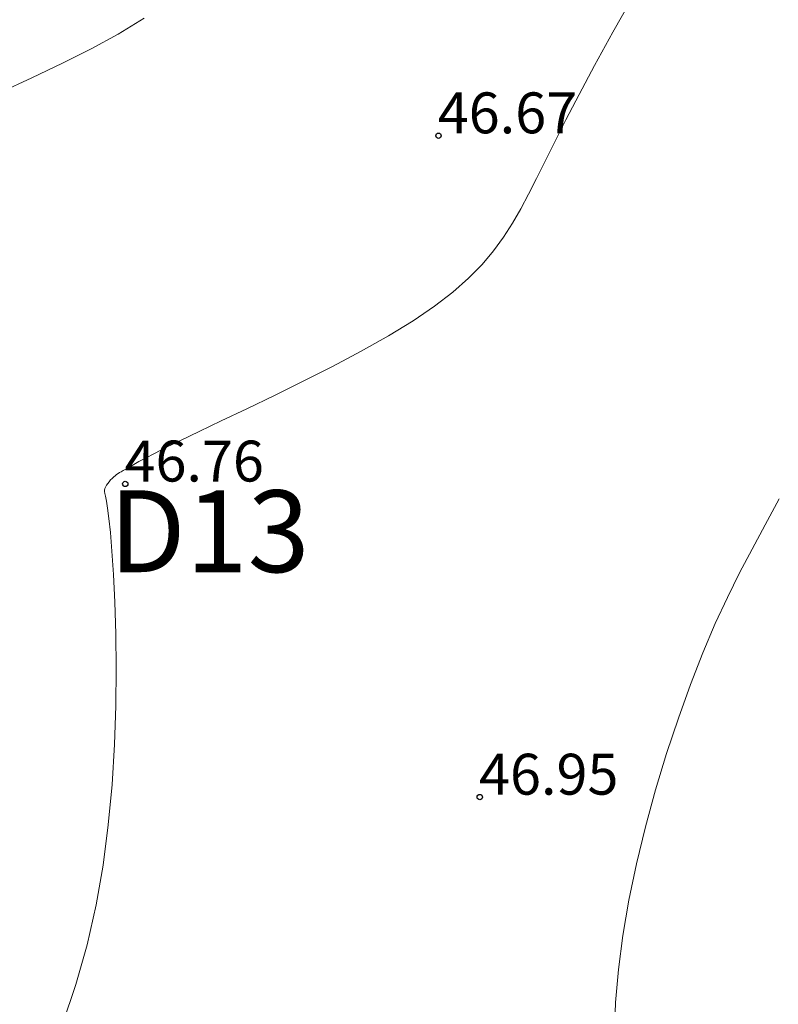
# Model space of a CAD drawing. Units: metres. Extents: x 550215 to 551265, y 6580910 to 6581990.
# Drawn here: x 550661 to 550690, y 6581577 to 6581613 of the extents above; entities that cross this region are included whole.
import ezdxf

# ---------------------------------------------------------------- set-up
doc = ezdxf.new("R2010")
doc.units = ezdxf.units.M
doc.header["$LTSCALE"] = 5.08
doc.linetypes.add('STYLE_04', pattern=[0.787402, 0.590551, -0.19685])
for name, color, linetype, lineweight in [('HORISONTAAL', 250, 'Continuous', 5), ('KORGUS', 9, 'Continuous', 5), ('plan krundi tähis', 1, 'Continuous', 5)]:
    doc.layers.add(name, color=color, linetype=linetype, lineweight=lineweight)
doc.styles.add('Arial', font='ARIAL.TTF')
doc.styles.add('Arial Black', font='txt')

msp = doc.modelspace()

# ---------------------------------------------------------------- linework, layer by layer
at = {"layer": 'HORISONTAAL', "linetype": 'STYLE_04'}
msp.add_lwpolyline([(550663.051, 6581575.894), (550663.553, 6581577.364), (550663.966, 6581578.836), (550664.298, 6581580.312), (550664.557, 6581581.793), (550664.752, 6581583.282), (550664.891, 6581584.776), (550664.98, 6581586.255), (550665.028, 6581587.695), (550665.041, 6581589.069), (550665.026, 6581590.354), (550664.991, 6581591.524), (550664.942, 6581592.555), (550664.886, 6581593.422), (550664.831, 6581594.107), (550664.777, 6581594.629), (550664.728, 6581595.01), (550664.685, 6581595.276), (550664.65, 6581595.451), (550664.625, 6581595.561), (550664.611, 6581595.629), (550664.61, 6581595.68), (550664.623, 6581595.735), (550664.65, 6581595.796), (550664.687, 6581595.86), (550664.732, 6581595.926), (550664.784, 6581595.992), (550664.839, 6581596.056), (550664.896, 6581596.116), (550664.953, 6581596.17), (550665.007, 6581596.216), (550665.06, 6581596.257), (550665.114, 6581596.293), (550665.171, 6581596.328), (550665.233, 6581596.364), (550665.302, 6581596.402), (550665.379, 6581596.445), (550665.467, 6581596.496), (550665.57, 6581596.557), (550665.704, 6581596.635), (550665.884, 6581596.736), (550666.13, 6581596.869), (550666.458, 6581597.039), (550666.887, 6581597.255), (550667.433, 6581597.524), (550668.114, 6581597.852), (550668.939, 6581598.244), (550669.881, 6581598.692), (550670.906, 6581599.185), (550671.979, 6581599.712), (550673.065, 6581600.264), (550674.128, 6581600.828), (550675.134, 6581601.394), (550676.047, 6581601.952), (550676.842, 6581602.492), (550677.523, 6581603.018), (550678.106, 6581603.532), (550678.604, 6581604.041), (550679.032, 6581604.547), (550679.405, 6581605.056), (550679.736, 6581605.571), (550680.04, 6581606.098), (550680.332, 6581606.643), (550680.628, 6581607.225), (550680.946, 6581607.864), (550681.302, 6581608.581), (550681.714, 6581609.398), (550682.199, 6581610.334), (550682.774, 6581611.412), (550683.457, 6581612.652), (550684.256, 6581614.063)], dxfattribs=at)
at = {"layer": 'HORISONTAAL', "linetype": 'Continuous', "flags": 128}
for points in [[(550666.077, 6581613.163), (550665.122, 6581612.578), (550664.121, 6581612.03), (550663.057, 6581611.497), (550661.921, 6581610.96), (550660.727, 6581610.411)], [(550683.512, 6581575.532), (550683.556, 6581576.699), (550683.66, 6581577.917), (550683.822, 6581579.183), (550684.045, 6581580.493), (550684.326, 6581581.839), (550684.659, 6581583.205), (550685.035, 6581584.572), (550685.445, 6581585.919), (550685.88, 6581587.229), (550686.331, 6581588.481), (550686.789, 6581589.656), (550687.246, 6581590.735), (550687.697, 6581591.709), (550688.148, 6581592.613), (550688.611, 6581593.493), (550689.098, 6581594.394), (550689.62, 6581595.362)]]:
    msp.add_lwpolyline(points, dxfattribs=at)
at = {"layer": 'HORISONTAAL', "linetype": 'STYLE_04'}
msp.add_open_spline([(550656.223, 6581506.676), (550660.01, 6581509.025), (550663.423, 6581511.075), (550666.489, 6581512.869), (550669.234, 6581514.453), (550671.685, 6581515.871), (550673.868, 6581517.169), (550675.809, 6581518.389), (550677.536, 6581519.578), (550679.075, 6581520.772), (550680.448, 6581521.977), (550681.681, 6581523.188), (550682.796, 6581524.404), (550683.817, 6581525.622), (550684.768, 6581526.839), (550685.672, 6581528.052), (550686.553, 6581529.258), (550687.432, 6581530.456), (550688.317, 6581531.645), (550689.215, 6581532.825), (550690.133, 6581533.997), (550691.076, 6581535.161), (550692.051, 6581536.319), (550693.064, 6581537.47), (550694.121, 6581538.615), (550695.226, 6581539.754), (550696.369, 6581540.891), (550697.534, 6581542.03), (550698.71, 6581543.173), (550699.882, 6581544.323), (550701.036, 6581545.485), (550702.16, 6581546.662), (550703.239, 6581547.856), (550704.26, 6581549.07), (550705.212, 6581550.291), (550706.084, 6581551.508), (550706.865, 6581552.708), (550707.544, 6581553.876), (550708.11, 6581555.001), (550708.551, 6581556.069), (550708.858, 6581557.068), (550709.023, 6581557.988), (550709.062, 6581558.838), (550708.994, 6581559.632), (550708.837, 6581560.383), (550708.612, 6581561.105), (550708.337, 6581561.809), (550708.031, 6581562.511), (550707.715, 6581563.222), (550707.404, 6581563.953), (550707.106, 6581564.704), (550706.825, 6581565.469), (550706.564, 6581566.244), (550706.33, 6581567.026), (550706.124, 6581567.81), (550705.953, 6581568.592), (550705.82, 6581569.367), (550705.729, 6581570.151), (550705.683, 6581571.038), (550705.685, 6581572.142), (550705.736, 6581573.578), (550705.84, 6581575.458), (550705.999, 6581577.896), (550706.215, 6581581.007), (550706.491, 6581584.904)], degree=2, dxfattribs=at)
at = {"layer": 'KORGUS', "linetype": 'ByBlock', "lineweight": -2}
for centre in [(550676.99, 6581608.81), (550665.38, 6581595.91), (550678.52, 6581584.31)]:
    msp.add_circle(centre, 0.1, dxfattribs=at)

# ---------------------------------------------------------------- texts
at = {"layer": 'KORGUS', "linetype": 'ByBlock', "lineweight": -2, "style": 'Arial'}
for s, p in [('46.67', (550676.963, 6581608.899)), ('46.76', (550665.353, 6581595.999)), ('46.95', (550678.493, 6581584.399))]:
    msp.add_text(s, height=1.5158, dxfattribs=at).set_placement(p)
at = {"layer": 'plan krundi tähis', "insert": (550672.213, 6581595.673), "char_height": 3.03168, "attachment_point": 3, "line_spacing_factor": 1.186068, "style": 'Arial Black'}
msp.add_mtext('{\\C1;\\lD1}{\\C1;\\l3}', dxfattribs=at)

doc.saveas('drawing.dxf')
